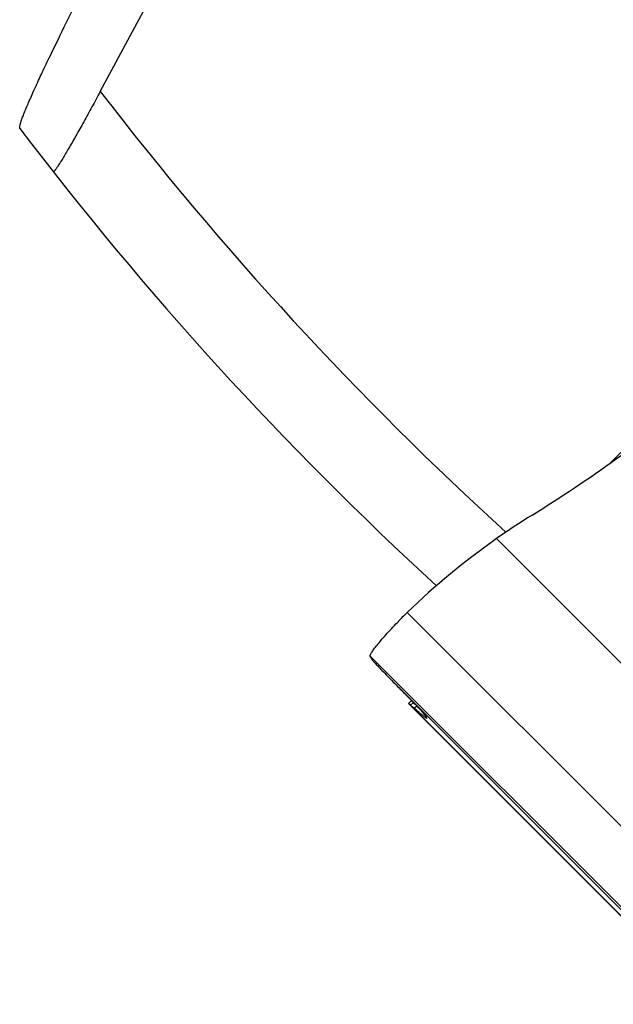
# Model space of a CAD drawing. Units: millimetres. Extents: x 0 to 841, y 0 to 594.
# Drawn here: x 265 to 273, y 305 to 319 of the extents above; entities that cross this region are included whole.
import ezdxf

# ---------------------------------------------------------------- set-up
doc = ezdxf.new("R2010")
doc.units = ezdxf.units.MM
doc.header["$LTSCALE"] = 46.255
doc.layers.add('607087453-000_CL', color=7, linetype='CONTINUOUS')
doc.layers.add('607087646-000_CL', color=7, linetype='CONTINUOUS')

msp = doc.modelspace()

# ---------------------------------------------------------------- linework, layer by layer
at = {"layer": '607087453-000_CL', "color": 9, "linetype": 'CONTINUOUS'}
for p, q in [((275.6952, 307.4132), (271.5972, 311.5113)), ((274.7238, 306.1217), (270.3577, 310.4878)), ((274.21, 305.5144), (269.8439, 309.8805)), ((270.0828, 309.6021), (274.1808, 305.5041)), ((270.4429, 309.2355), (270.4036, 309.1986)), ((274.5016, 305.1006), (270.4036, 309.1986)), ((270.4894, 309.1876), (270.4544, 309.1549))]:
    msp.add_line(p, q, dxfattribs=at)
at = {"layer": '607087453-000_CL', "color": 7, "linetype": 'CONTINUOUS'}
for p, q in [((270.4164, 309.2626), (270.3743, 309.223)), ((270.3746, 309.2227), (270.3743, 309.223)), ((270.4036, 309.1986), (270.3746, 309.2227)), ((270.377, 309.2203), (274.5484, 305.0488))]:
    msp.add_line(p, q, dxfattribs=at)
for centre, radius, start, end in [((260.3487, 330.7042), 22.2219, 301.89424, 309.14286), ((277.6355, 302.9249), 10.4969, 121.89211, 125.11645), ((277.5849, 302.9975), 10.4085, 125.11822, 133.97562), ((273.7337, 306.9894), 4.8617, 133.98059, 136.2847), ((308.2845, 346.9971), 53.458, 224.38864, 224.63283)]:
    msp.add_arc(centre, radius, start, end, dxfattribs=at)
msp.add_ellipse((254.9691, 324.7022), major_axis=(-15.661, 15.6848), ratio=0.0086881, start_param=-3.1561391, end_param=-3.05439, dxfattribs=at)
for points, knots in [([(269.8439, 309.8805), (269.8428, 309.8826), (269.8426, 309.889), (269.848, 309.906), (269.865, 309.9356), (269.8958, 309.98), (269.9398, 310.0366), (269.9958, 310.1038), (270.0625, 310.1799), (270.1381, 310.2629), (270.1918, 310.3199), (270.2198, 310.3492)], [0, 0, 0, 0, 0.0116522, 0.0297466, 0.088736, 0.1787689, 0.2980084, 0.4437414, 0.612218, 0.7992512, 1, 1, 1, 1]), ([(269.8857, 309.8117), (269.8819, 309.8172), (269.867, 309.8395), (269.8534, 309.8627), (269.8439, 309.8805)], [0, 0, 0, 0, 0.2480342, 1, 1, 1, 1]), ([(269.8857, 309.8117), (269.8879, 309.8084), (269.8946, 309.8003), (269.9145, 309.7775), (269.952, 309.7373), (270.0111, 309.6755), (270.057, 309.6285), (270.0828, 309.6021)], [0, 0, 0, 0, 0.041697, 0.1086974, 0.3156258, 0.6147371, 1, 1, 1, 1]), ([(270.2425, 309.4396), (270.2868, 309.3947), (270.3658, 309.3144), (270.4579, 309.2202), (270.5158, 309.1602), (270.5464, 309.1282), (270.5677, 309.1055), (270.5787, 309.0934), (270.5825, 309.0888)], [0, 0, 0, 0, 0.387204, 0.6919361, 0.8086307, 0.8995379, 0.9635983, 1, 1, 1, 1]), ([(270.4544, 309.1549), (270.4495, 309.1593), (270.4327, 309.1741), (270.4158, 309.1887), (270.4036, 309.1986)], [0, 0, 0, 0, 0.2962338, 1, 1, 1, 1]), ([(270.6265, 309.017), (270.6238, 309.0177), (270.6171, 309.0213), (270.6055, 309.0288), (270.5899, 309.0402), (270.561, 309.063), (270.5152, 309.1015), (270.4764, 309.1354), (270.4544, 309.1549)], [0, 0, 0, 0, 0.0383798, 0.1009793, 0.1883529, 0.3006678, 0.6003062, 1, 1, 1, 1])]:
    msp.add_open_spline(points, degree=3, knots=knots, dxfattribs=at)
at = {"layer": '607087646-000_CL', "color": 7, "linetype": 'CONTINUOUS'}
for p, q in [((266.0958, 317.7169), (270.4669, 325.8742)), ((273.1708, 312.555), (276.3832, 315.7674))]:
    msp.add_line(p, q, dxfattribs=at)
at = {"layer": '607087646-000_CL', "color": 9, "linetype": 'CONTINUOUS'}
for radius in [34.5, 34, 32.0981, 31.0981]:
    msp.add_circle((303.2051, 346.2324), radius, dxfattribs=at)
msp.add_arc((303.2051, 346.2324), 46.8, 217.53939, 227.73086, dxfattribs=at)
at = {"layer": '607087646-000_CL', "color": 7, "linetype": 'CONTINUOUS'}
msp.add_arc((303.2051, 346.2324), 48, 217.21498, 227.47515, dxfattribs=at)
for points, knots in [([(265.5129, 318.444), (265.658, 318.7402), (266.2404, 319.9292), (266.8233, 321.118), (267.2614, 322.0106)], [0, 0, 0, 0, 0.249094, 1, 1, 1, 1]), ([(264.9793, 317.2017), (264.9782, 317.2031), (264.9767, 317.2072), (264.9759, 317.2187), (264.979, 317.2393), (264.987, 317.2708), (265, 317.3118), (265.018, 317.362), (265.041, 317.4213), (265.0688, 317.4894), (265.1147, 317.5972), (265.1834, 317.7516), (265.2791, 317.9585), (265.3906, 318.1928), (265.4706, 318.3575), (265.5129, 318.444)], [0, 0, 0, 0, 0.0038992, 0.0093143, 0.0255611, 0.0494829, 0.081161, 0.120525, 0.1674354, 0.221709, 0.2831312, 0.4264439, 0.5952526, 0.7872418, 1, 1, 1, 1]), ([(266.0958, 317.7169), (266.0573, 317.6451), (265.981, 317.5039), (265.8681, 317.2984), (265.7609, 317.1073), (265.6767, 316.9604), (265.6151, 316.8557), (265.5749, 316.7888), (265.5393, 316.731), (265.5125, 316.6892), (265.4937, 316.6609), (265.4819, 316.6438), (265.4715, 316.6295), (265.4629, 316.6182), (265.4552, 316.6095), (265.4501, 316.6041), (265.4437, 316.6001), (265.4423, 316.6019)], [0, 0, 0, 0, 0.18863, 0.3716075, 0.5429095, 0.6960471, 0.7636778, 0.8242078, 0.8768141, 0.9207371, 0.9392324, 0.955321, 0.9689451, 0.9800612, 0.9886455, 0.9947118, 1, 1, 1, 1])]:
    msp.add_open_spline(points, degree=3, knots=knots, dxfattribs=at)

doc.saveas('drawing.dxf')
